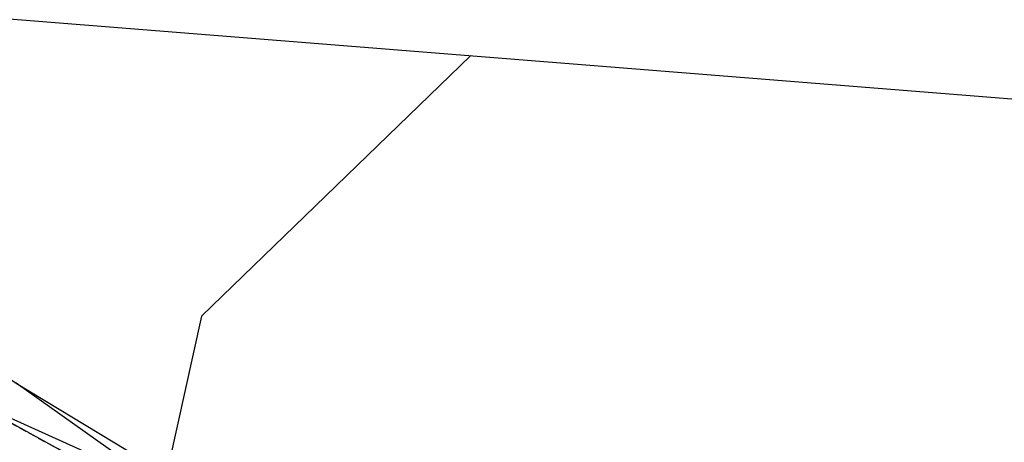
# Model space of a CAD drawing. Units: metres. Extents: x 158064 to 166093, y 105621 to 108687.
# Drawn here: x 158304 to 158338, y 105959 to 105973 of the extents above; entities that cross this region are included whole.
import ezdxf

# ---------------------------------------------------------------- set-up
doc = ezdxf.new("R2010")
doc.units = ezdxf.units.M
doc.linetypes.add('HIDDEN', pattern=[0.375, 0.25, -0.125])
for name, color, linetype in [('C-ROAD-CNTR-N', 92, 'Continuous'), ('C-ROAD-CORR', 5, 'Continuous'), ('C-TINN-BNDY', 110, 'Continuous'), ('C-TOPO-MINR', 8, 'Continuous'), ('C-TOPO-MINR-N', 11, 'Continuous')]:
    doc.layers.add(name, color=color, linetype=linetype)

msp = doc.modelspace()

# ---------------------------------------------------------------- linework, layer by layer
at = {"layer": 'C-ROAD-CNTR-N', "color": 92, "linetype": 'Continuous', "lineweight": -3}
msp.add_arc((158204.584, 105774.566), 200, 32.67534, 70.38971, dxfattribs=at)
at = {"layer": 'C-ROAD-CORR', "color": 11, "linetype": 'Continuous', "lineweight": -3}
for p, q in [((158307.764, 105957.588, 928.05), (158303.442, 105960.648, 928.302)), ((158307.414, 105956.969, 927.872), (158302.823, 105959.482, 927.972))]:
    msp.add_line(p, q, dxfattribs=at)
at = {"layer": 'C-ROAD-CORR', "color": 1, "linetype": 'Continuous', "lineweight": -3}
for p, q in [((158307.764, 105957.588, 928.05), (158303.442, 105960.648, 928.302)), ((158307.414, 105956.969, 927.872), (158302.823, 105959.482, 927.972))]:
    msp.add_line(p, q, dxfattribs=at)
at = {"layer": 'C-ROAD-CORR', "color": 41, "linetype": 'HIDDEN', "lineweight": -3}
msp.add_line((158307.414, 105956.969, 927.872), (158302.823, 105959.482, 927.972), dxfattribs=at)
at = {"layer": 'C-TINN-BNDY', "color": 110, "linetype": 'Continuous', "lineweight": -3}
for points in [[(158259.107, 105987.769, 928.617), (158285.522, 105972.4, 929.408), (158290.006, 105969.322, 929.092), (158294.552, 105966.494, 928.817), (158299.038, 105963.618, 928.558), (158303.442, 105960.648, 928.302), (158321.461, 105949.753, 927.27), (158326.185, 105947.318, 927.003), (158330.858, 105944.753, 926.739), (158335.475, 105942.058, 926.475), (158336.947, 105941.163, 926.39), (158340.031, 105939.233, 926.213), (158344.523, 105936.279, 925.953), (158358.249, 105927.329, 924.946), (158366.794, 105913.273, 925.457), (158386.718, 105884.848, 924.801), (158392.584, 105874.275, 925.992), (158402.811, 105855.965, 925.075), (158413.324, 105840.057, 923.922), (158423.361, 105822.734, 923.746), (158433.513, 105805.485, 923.536)], [(158264.22, 105976.54, 930.463), (158414.689, 105964.519, 923.745), (158437.366, 105974.668, 924.037)]]:
    msp.add_polyline3d(points, dxfattribs=at)
at = {"layer": 'C-TOPO-MINR', "color": 8, "linetype": 'Continuous', "lineweight": -3, "elevation": 928}
msp.add_lwpolyline([(158319.386, 105972.133), (158309.946, 105962.989), (158307.941, 105953.961), (158312.741, 105929.374), (158312.125, 105926.066), (158326.443, 105911.737)], dxfattribs=at)
at = {"layer": 'C-TOPO-MINR-N', "color": 11, "linetype": 'Continuous', "lineweight": -3, "elevation": 928}
msp.add_lwpolyline([(158308.718, 105957.458), (158308.636, 105957.089), (158308.628, 105957.052), (158308.608, 105956.961), (158307.666, 105957.415), (158304.592, 105958.804), (158302.875, 105959.58)], dxfattribs=at)

doc.saveas('drawing.dxf')
